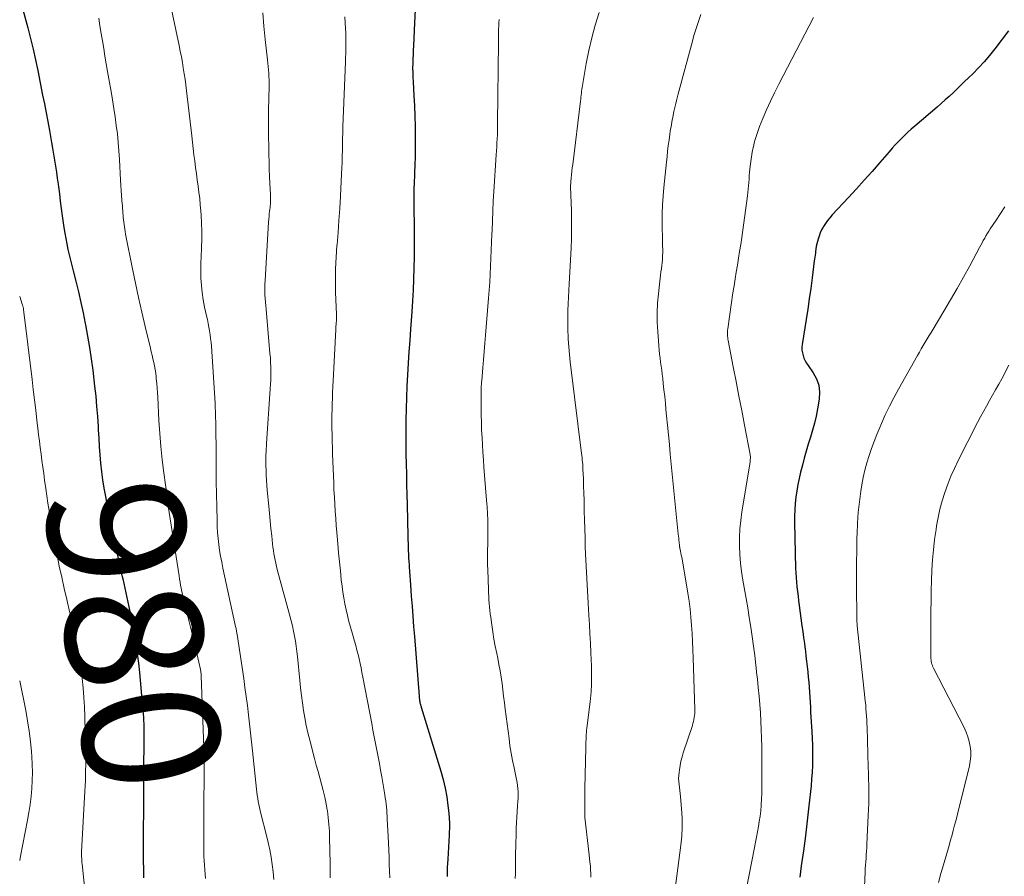
# Model space of a CAD drawing. Units: feet. Extents: x 2030000 to 2035000, y 535000 to 540000.
# Drawn here: x 2030000 to 2030144, y 538382 to 538507 of the extents above; entities that cross this region are included whole.
import ezdxf
from ezdxf.enums import TextEntityAlignment as Align

# ---------------------------------------------------------------- set-up
doc = ezdxf.new("R2010")
doc.units = ezdxf.units.FT
doc.header["$LTSCALE"] = 100
doc.header["$MEASUREMENT"] = 0
for name, color, linetype, lineweight in [('CONTOUR INDEX', 32, 'Continuous', 25), ('CONTOUR INDEX LABEL', 7, 'Continuous', 15), ('CONTOUR INTERMEDIATE', 40, 'Continuous', 15)]:
    doc.layers.add(name, color=color, linetype=linetype, lineweight=lineweight)
doc.styles.add('slant', font='romans.shx', dxfattribs={"oblique": 14.999978})

msp = doc.modelspace()

# ---------------------------------------------------------------- linework, layer by layer
at = {"layer": 'CONTOUR INDEX', "flags": 128}
for points, elevation in [([(2030000.47, 538508.17), (2030001.18, 538505.5), (2030001.57, 538503.95), (2030001.95, 538502.4), (2030002.3, 538500.84), (2030002.63, 538499.28), (2030003.35, 538495.68), (2030003.6, 538494.39), (2030003.85, 538493.1), (2030004.1, 538491.81), (2030004.33, 538490.51), (2030004.49, 538489.66), (2030004.64, 538488.79), (2030004.79, 538487.92), (2030004.95, 538487.05), (2030005.09, 538486.18), (2030005.24, 538485.31), (2030005.37, 538484.44), (2030005.49, 538483.56), (2030005.61, 538482.69), (2030005.65, 538482.32), (2030005.79, 538481.26), (2030005.93, 538480.2), (2030006.07, 538479.14), (2030006.21, 538478.09), (2030006.45, 538476.37), (2030006.58, 538475.56), (2030006.71, 538474.77), (2030006.87, 538473.97), (2030007.05, 538473.18), (2030007.23, 538472.39), (2030007.42, 538471.6), (2030007.61, 538470.82), (2030007.81, 538470.03), (2030008.18, 538468.53), (2030008.56, 538466.99), (2030008.91, 538465.44), (2030009.25, 538463.9), (2030009.57, 538462.34), (2030009.6, 538462.16), (2030009.91, 538460.52), (2030010.19, 538458.86), (2030010.43, 538457.21), (2030010.65, 538455.54), (2030010.93, 538453.2), (2030011.09, 538451.74), (2030011.23, 538450.27), (2030011.34, 538448.8), (2030011.43, 538447.33), (2030011.45, 538446.83), (2030011.53, 538445.61), (2030011.61, 538444.39), (2030011.71, 538443.18), (2030011.81, 538441.96), (2030011.95, 538440.74), (2030012.1, 538439.53), (2030012.29, 538438.33), (2030012.5, 538437.12), (2030012.87, 538435.13), (2030013.02, 538434.36), (2030013.17, 538433.6), (2030013.33, 538432.83), (2030013.49, 538432.07), (2030013.66, 538431.31), (2030013.83, 538430.54), (2030013.99, 538429.78), (2030014.16, 538429.02), (2030014.22, 538428.73), (2030014.42, 538427.82), (2030014.62, 538426.91), (2030014.83, 538426), (2030015.03, 538425.1), (2030015.64, 538422.36), (2030015.94, 538421), (2030016.22, 538419.65), (2030016.48, 538418.28), (2030016.73, 538416.92), (2030016.96, 538415.55), (2030017.16, 538414.17), (2030017.33, 538412.8), (2030017.47, 538411.42), (2030017.99, 538405.85), (2030018.03, 538405.38), (2030018.06, 538404.9), (2030018.09, 538404.43), (2030018.11, 538403.95), (2030018.12, 538403.48), (2030018.12, 538403), (2030018.13, 538402.53), (2030018.13, 538402.05), (2030018.09, 538396.64), (2030018.07, 538394.71), (2030018.06, 538392.78), (2030018.05, 538390.85), (2030018.04, 538388.92), (2030018.03, 538387.34), (2030018.03, 538386.2), (2030018.03, 538385.07), (2030018.04, 538383.93), (2030018.06, 538382.79), (2030018.07, 538382.45), (2030018.09, 538381.48)], 980), ([(2030057.72, 538508.11), (2030057.64, 538506.22), (2030057.47, 538502.87), (2030057.43, 538502.24), (2030057.41, 538501.62), (2030057.38, 538500.99), (2030057.36, 538500.36), (2030057.36, 538500.29), (2030057.35, 538499.63), (2030057.36, 538498.96), (2030057.38, 538498.3), (2030057.41, 538497.64), (2030057.54, 538495.6), (2030057.63, 538494.11), (2030057.69, 538492.62), (2030057.72, 538491.13), (2030057.73, 538489.64), (2030057.73, 538488.94), (2030057.72, 538487.8), (2030057.71, 538486.66), (2030057.67, 538485.52), (2030057.63, 538484.38), (2030057.55, 538482.53), (2030057.54, 538482.32), (2030057.53, 538482.1), (2030057.53, 538481.89), (2030057.52, 538481.68), (2030057.51, 538481.47), (2030057.51, 538481.26), (2030057.5, 538481.05), (2030057.5, 538480.84), (2030057.5, 538480.53), (2030057.5, 538480.17), (2030057.51, 538479.81), (2030057.51, 538479.44), (2030057.52, 538479.08), (2030057.56, 538476.7), (2030057.57, 538475.15), (2030057.58, 538473.6), (2030057.56, 538472.05), (2030057.53, 538470.5), (2030057.53, 538470.42), (2030057.47, 538468.83), (2030057.41, 538467.24), (2030057.32, 538465.65), (2030057.22, 538464.06), (2030057.04, 538461.52), (2030056.92, 538459.86), (2030056.81, 538458.21), (2030056.7, 538456.55), (2030056.59, 538454.89), (2030056.5, 538453.23), (2030056.43, 538451.58), (2030056.38, 538449.92), (2030056.35, 538448.26), (2030056.35, 538447.78), (2030056.34, 538446.3), (2030056.34, 538444.81), (2030056.36, 538443.33), (2030056.39, 538441.85), (2030056.43, 538440.36), (2030056.46, 538438.88), (2030056.5, 538437.4), (2030056.53, 538435.91), (2030056.64, 538431.31), (2030056.66, 538430.78), (2030056.67, 538430.26), (2030056.69, 538429.74), (2030056.71, 538429.22), (2030056.73, 538428.7), (2030056.76, 538428.18), (2030056.79, 538427.65), (2030056.83, 538427.13), (2030056.84, 538426.85), (2030056.89, 538426.19), (2030056.94, 538425.53), (2030056.98, 538424.87), (2030057.03, 538424.21), (2030057.15, 538422.58), (2030057.26, 538421.11), (2030057.37, 538419.64), (2030057.48, 538418.16), (2030057.6, 538416.69), (2030058.28, 538407.98), (2030058.3, 538407.84), (2030058.31, 538407.71), (2030058.33, 538407.58), (2030058.35, 538407.44), (2030058.37, 538407.3), (2030058.38, 538407.24), (2030058.39, 538407.17), (2030058.4, 538407.11), (2030058.41, 538407.05), (2030058.42, 538406.99), (2030058.44, 538406.93), (2030058.45, 538406.87), (2030058.47, 538406.81), (2030058.49, 538406.74), (2030058.51, 538406.65), (2030058.54, 538406.56), (2030058.57, 538406.47), (2030058.6, 538406.38), (2030061.46, 538397.05), (2030061.8, 538395.82), (2030062.1, 538394.57), (2030062.33, 538393.31), (2030062.5, 538392.04), (2030062.63, 538390.92), (2030062.69, 538390.2), (2030062.73, 538389.48), (2030062.73, 538388.76), (2030062.7, 538388.03), (2030062.68, 538387.72), (2030062.63, 538386.84), (2030062.58, 538385.96), (2030062.53, 538385.08), (2030062.48, 538384.21), (2030062.41, 538383), (2030062.39, 538382.56), (2030062.38, 538382.12), (2030062.38, 538381.68)], 960), ([(2030144.33, 538505.04), (2030142.29, 538502.42), (2030141.53, 538501.48), (2030140.74, 538500.56), (2030139.92, 538499.68), (2030139.08, 538498.81), (2030138.46, 538498.21), (2030137.9, 538497.66), (2030137.34, 538497.12), (2030136.78, 538496.57), (2030136.21, 538496.03), (2030135.64, 538495.5), (2030135.06, 538494.97), (2030134.48, 538494.45), (2030133.88, 538493.94), (2030130.62, 538491.17), (2030130.12, 538490.73), (2030129.63, 538490.29), (2030129.16, 538489.84), (2030128.69, 538489.37), (2030128.23, 538488.9), (2030127.78, 538488.42), (2030127.34, 538487.93), (2030126.9, 538487.43), (2030125.53, 538485.85), (2030124.4, 538484.56), (2030123.26, 538483.28), (2030122.12, 538482.02), (2030120.96, 538480.76), (2030118.59, 538478.2), (2030118.24, 538477.8), (2030117.91, 538477.39), (2030117.61, 538476.96), (2030117.32, 538476.51), (2030117.27, 538476.43), (2030117.04, 538476.01), (2030116.83, 538475.57), (2030116.67, 538475.12), (2030116.52, 538474.67), (2030116.34, 538473.99), (2030116.31, 538473.86), (2030116.28, 538473.73), (2030116.26, 538473.6), (2030116.23, 538473.47), (2030116.21, 538473.34), (2030116.19, 538473.21), (2030116.18, 538473.08), (2030116.16, 538472.95), (2030116.12, 538472.64), (2030116.08, 538472.35), (2030116.04, 538472.06), (2030116.01, 538471.77), (2030115.97, 538471.49), (2030115.65, 538469.01), (2030115.45, 538467.49), (2030115.23, 538465.97), (2030115.01, 538464.45), (2030114.77, 538462.94), (2030114.19, 538459.3), (2030114.16, 538458.9), (2030114.16, 538458.49), (2030114.22, 538458.09), (2030114.32, 538457.69), (2030114.46, 538457.3), (2030114.63, 538456.93), (2030114.83, 538456.57), (2030115.06, 538456.22), (2030115.81, 538455.16), (2030116.3, 538454.27), (2030116.63, 538453.34), (2030116.74, 538452.35), (2030116.68, 538451.33), (2030116.43, 538449.89), (2030116.22, 538448.85), (2030115.99, 538447.81), (2030115.71, 538446.79), (2030115.4, 538445.77), (2030115.08, 538444.76), (2030114.77, 538443.74), (2030114.49, 538442.72), (2030114.22, 538441.69), (2030113.96, 538440.66), (2030113.75, 538439.75), (2030113.57, 538438.85), (2030113.41, 538437.93), (2030113.28, 538437.01), (2030113.18, 538436.09), (2030113.12, 538435.17), (2030113.09, 538434.24), (2030113.09, 538433.31), (2030113.24, 538426.68), (2030113.27, 538425.99), (2030113.3, 538425.31), (2030113.36, 538424.63), (2030113.43, 538423.95), (2030113.51, 538423.27), (2030113.59, 538422.59), (2030113.68, 538421.91), (2030113.77, 538421.23), (2030114.17, 538418.26), (2030114.29, 538417.4), (2030114.4, 538416.53), (2030114.52, 538415.67), (2030114.63, 538414.8), (2030114.66, 538414.58), (2030114.75, 538413.83), (2030114.85, 538413.07), (2030114.93, 538412.31), (2030115.01, 538411.55), (2030115.01, 538411.49), (2030115.08, 538410.76), (2030115.15, 538410.04), (2030115.2, 538409.31), (2030115.25, 538408.58), (2030115.29, 538407.85), (2030115.34, 538407.12), (2030115.39, 538406.39), (2030115.43, 538405.66), (2030115.62, 538402.82), (2030115.67, 538401.83), (2030115.71, 538400.84), (2030115.72, 538399.85), (2030115.72, 538398.86), (2030115.69, 538397.87), (2030115.65, 538396.88), (2030115.58, 538395.89), (2030115.49, 538394.9), (2030115.18, 538391.99), (2030114.94, 538389.8), (2030114.67, 538387.61), (2030114.38, 538385.43), (2030114.07, 538383.25), (2030113.83, 538381.6)], 940)]:
    msp.add_lwpolyline(points, dxfattribs=dict(at, elevation=elevation))
at = {"layer": 'CONTOUR INTERMEDIATE', "flags": 128}
for points, elevation in [([(2030021.67, 538510.49), (2030023.26, 538502.92), (2030023.43, 538502.1), (2030023.59, 538501.28), (2030023.74, 538500.46), (2030023.88, 538499.64), (2030024.01, 538498.81), (2030024.13, 538497.99), (2030024.24, 538497.16), (2030024.34, 538496.33), (2030025.1, 538489.75), (2030025.21, 538488.83), (2030025.32, 538487.91), (2030025.43, 538486.99), (2030025.54, 538486.07), (2030025.54, 538486.04), (2030025.66, 538485.13), (2030025.78, 538484.22), (2030025.9, 538483.32), (2030026.04, 538482.41), (2030026.16, 538481.51), (2030026.27, 538480.6), (2030026.36, 538479.69), (2030026.43, 538478.78), (2030026.47, 538478.15), (2030026.54, 538476.98), (2030026.57, 538475.81), (2030026.56, 538474.64), (2030026.52, 538473.47), (2030026.51, 538473.26), (2030026.47, 538472.19), (2030026.44, 538471.13), (2030026.44, 538470.06), (2030026.46, 538468.99), (2030026.52, 538467.92), (2030026.62, 538466.86), (2030026.79, 538465.81), (2030026.99, 538464.76), (2030027.27, 538463.48), (2030027.39, 538462.93), (2030027.5, 538462.38), (2030027.61, 538461.82), (2030027.71, 538461.27), (2030027.8, 538460.71), (2030027.87, 538460.15), (2030027.93, 538459.59), (2030027.97, 538459.03), (2030028.51, 538450.74), (2030028.53, 538450.37), (2030028.55, 538449.99), (2030028.57, 538449.62), (2030028.58, 538449.24), (2030028.59, 538448.87), (2030028.6, 538448.5), (2030028.61, 538448.12), (2030028.61, 538447.75), (2030028.65, 538443.03), (2030028.67, 538441.17), (2030028.69, 538439.31), (2030028.72, 538437.45), (2030028.76, 538435.59), (2030028.8, 538433.61), (2030028.84, 538432.74), (2030028.89, 538431.87), (2030028.97, 538431), (2030029.06, 538430.13), (2030029.18, 538429.26), (2030029.32, 538428.4), (2030029.48, 538427.54), (2030029.65, 538426.68), (2030031.51, 538418.13), (2030031.54, 538417.99), (2030031.57, 538417.84), (2030031.6, 538417.7), (2030031.62, 538417.56), (2030031.65, 538417.42), (2030031.68, 538417.27), (2030031.7, 538417.13), (2030031.72, 538416.99), (2030032.69, 538410.55), (2030032.88, 538409.23), (2030033.06, 538407.92), (2030033.23, 538406.6), (2030033.39, 538405.28), (2030033.55, 538403.96), (2030033.7, 538402.63), (2030033.85, 538401.31), (2030033.99, 538399.99), (2030034.58, 538394.41), (2030034.63, 538393.96), (2030034.68, 538393.52), (2030034.75, 538393.07), (2030034.82, 538392.63), (2030034.9, 538392.18), (2030034.99, 538391.74), (2030035.09, 538391.3), (2030035.19, 538390.87), (2030036.02, 538387.68), (2030036.27, 538386.62), (2030036.5, 538385.56), (2030036.7, 538384.49), (2030036.87, 538383.42), (2030036.99, 538382.34), (2030037.09, 538381.26)], 972), ([(2030035.46, 538507.68), (2030035.63, 538505.73), (2030035.84, 538503.78), (2030036.18, 538500.85), (2030036.23, 538500.36), (2030036.28, 538499.87), (2030036.31, 538499.39), (2030036.35, 538498.89), (2030036.37, 538498.4), (2030036.39, 538497.91), (2030036.39, 538497.42), (2030036.39, 538496.93), (2030036.33, 538493.48), (2030036.31, 538492.18), (2030036.31, 538490.87), (2030036.32, 538489.57), (2030036.34, 538488.27), (2030036.37, 538487.02), (2030036.39, 538485.95), (2030036.43, 538484.89), (2030036.47, 538483.83), (2030036.52, 538482.77), (2030036.6, 538481.19), (2030036.61, 538480.92), (2030036.61, 538480.65), (2030036.61, 538480.37), (2030036.6, 538480.1), (2030036.58, 538479.82), (2030036.56, 538479.55), (2030036.54, 538479.28), (2030036.51, 538479), (2030036.48, 538478.75), (2030036.43, 538478.35), (2030036.39, 538477.96), (2030036.36, 538477.56), (2030036.33, 538477.16), (2030035.81, 538468.62), (2030035.79, 538468.1), (2030035.78, 538467.58), (2030035.78, 538467.05), (2030035.8, 538466.53), (2030035.83, 538466.01), (2030035.87, 538465.48), (2030035.91, 538464.96), (2030035.95, 538464.44), (2030036.53, 538457.96), (2030036.58, 538457.33), (2030036.62, 538456.69), (2030036.64, 538456.05), (2030036.65, 538455.41), (2030036.64, 538454.77), (2030036.63, 538454.13), (2030036.6, 538453.49), (2030036.56, 538452.85), (2030036.03, 538444.87), (2030036, 538444.46), (2030035.98, 538444.05), (2030035.96, 538443.64), (2030035.94, 538443.22), (2030035.93, 538442.81), (2030035.93, 538442.4), (2030035.93, 538441.99), (2030035.94, 538441.57), (2030035.95, 538440.94), (2030035.98, 538440.21), (2030036.02, 538439.49), (2030036.07, 538438.76), (2030036.13, 538438.03), (2030036.34, 538435.7), (2030036.45, 538434.62), (2030036.55, 538433.55), (2030036.66, 538432.47), (2030036.78, 538431.39), (2030036.91, 538430.19), (2030036.96, 538429.71), (2030037.03, 538429.24), (2030037.1, 538428.77), (2030037.18, 538428.31), (2030037.26, 538427.84), (2030037.36, 538427.37), (2030037.47, 538426.91), (2030037.59, 538426.45), (2030039.42, 538419.7), (2030039.61, 538418.96), (2030039.79, 538418.23), (2030039.95, 538417.49), (2030040.11, 538416.75), (2030040.25, 538416.01), (2030040.37, 538415.26), (2030040.47, 538414.51), (2030040.55, 538413.76), (2030040.87, 538410.29), (2030040.98, 538409.19), (2030041.11, 538408.09), (2030041.25, 538407), (2030041.41, 538405.9), (2030041.6, 538404.81), (2030041.81, 538403.72), (2030042.05, 538402.65), (2030042.32, 538401.57), (2030043.04, 538398.88), (2030043.29, 538397.94), (2030043.54, 538397.01), (2030043.8, 538396.07), (2030044.07, 538395.13), (2030044.31, 538394.2), (2030044.54, 538393.25), (2030044.72, 538392.3), (2030044.89, 538391.35), (2030044.9, 538391.27), (2030045.03, 538390.27), (2030045.13, 538389.27), (2030045.2, 538388.27), (2030045.23, 538387.26), (2030045.3, 538383.64), (2030045.31, 538383.32), (2030045.31, 538383), (2030045.32, 538382.68), (2030045.32, 538382.35), (2030045.32, 538382.18), (2030045.32, 538381.94), (2030045.33, 538381.71), (2030045.33, 538381.47)], 968), ([(2030047.43, 538507.08), (2030047.55, 538505.38), (2030047.58, 538504.78), (2030047.61, 538504.18), (2030047.61, 538503.57), (2030047.61, 538502.97), (2030047.59, 538502.37), (2030047.58, 538501.76), (2030047.56, 538501.16), (2030047.54, 538500.56), (2030047.17, 538491.04), (2030047.14, 538490.19), (2030047.11, 538489.33), (2030047.1, 538488.47), (2030047.09, 538487.61), (2030047.07, 538486.75), (2030047.05, 538485.9), (2030047.02, 538485.04), (2030046.98, 538484.18), (2030046.81, 538480.93), (2030046.71, 538479.16), (2030046.59, 538477.4), (2030046.46, 538475.63), (2030046.31, 538473.87), (2030046.3, 538473.76), (2030046.18, 538472.05), (2030046.11, 538470.34), (2030046.09, 538468.62), (2030046.11, 538466.91), (2030046.22, 538463.65), (2030046.22, 538463.56), (2030046.23, 538463.47), (2030046.23, 538463.38), (2030046.23, 538463.3), (2030046.23, 538463.23), (2030046.23, 538463.18), (2030046.23, 538463.12), (2030046.23, 538463.07), (2030046.23, 538463.01), (2030046.23, 538462.96), (2030046.22, 538462.9), (2030046.22, 538462.85), (2030046.22, 538462.79), (2030046.19, 538462.43), (2030046.18, 538462.2), (2030046.16, 538461.96), (2030046.15, 538461.72), (2030046.14, 538461.49), (2030045.75, 538453.98), (2030045.71, 538453.15), (2030045.67, 538452.31), (2030045.64, 538451.48), (2030045.6, 538450.65), (2030045.58, 538449.81), (2030045.56, 538448.98), (2030045.56, 538448.14), (2030045.56, 538447.31), (2030045.57, 538447.08), (2030045.58, 538446.14), (2030045.6, 538445.19), (2030045.63, 538444.24), (2030045.66, 538443.3), (2030045.78, 538440.15), (2030045.83, 538439.11), (2030045.87, 538438.07), (2030045.93, 538437.03), (2030045.99, 538436), (2030046.05, 538434.96), (2030046.12, 538433.92), (2030046.2, 538432.89), (2030046.28, 538431.85), (2030046.42, 538430.22), (2030046.54, 538428.9), (2030046.66, 538427.58), (2030046.8, 538426.26), (2030046.94, 538424.95), (2030047.05, 538424.05), (2030047.16, 538423.18), (2030047.3, 538422.32), (2030047.46, 538421.46), (2030047.64, 538420.6), (2030047.84, 538419.75), (2030048.05, 538418.9), (2030048.28, 538418.06), (2030048.51, 538417.22), (2030048.86, 538416.01), (2030049.04, 538415.36), (2030049.22, 538414.71), (2030049.38, 538414.06), (2030049.53, 538413.41), (2030049.68, 538412.76), (2030049.82, 538412.1), (2030049.95, 538411.44), (2030050.08, 538410.78), (2030051.37, 538403.98), (2030051.55, 538403.01), (2030051.74, 538402.04), (2030051.93, 538401.08), (2030052.13, 538400.11), (2030052.32, 538399.14), (2030052.5, 538398.17), (2030052.68, 538397.2), (2030052.84, 538396.23), (2030053.29, 538393.58), (2030053.36, 538393.14), (2030053.42, 538392.7), (2030053.47, 538392.25), (2030053.52, 538391.81), (2030053.56, 538391.36), (2030053.6, 538390.92), (2030053.62, 538390.47), (2030053.65, 538390.03), (2030053.77, 538387.57), (2030053.81, 538386.55), (2030053.86, 538385.53), (2030053.9, 538384.51), (2030053.93, 538383.49), (2030053.97, 538382.47), (2030054.01, 538381.46)], 964), ([(2030084.55, 538507.74), (2030083.99, 538505.91), (2030083.48, 538504.06), (2030083.06, 538502.19), (2030082.69, 538500.31), (2030082.13, 538497.09), (2030082.08, 538496.81), (2030082.04, 538496.53), (2030082, 538496.24), (2030081.97, 538495.96), (2030081.94, 538495.68), (2030081.91, 538495.39), (2030081.87, 538495.11), (2030081.84, 538494.82), (2030080.71, 538485.57), (2030080.65, 538485.07), (2030080.6, 538484.57), (2030080.54, 538484.07), (2030080.49, 538483.57), (2030080.44, 538483.05), (2030080.42, 538482.81), (2030080.4, 538482.56), (2030080.4, 538482.32), (2030080.4, 538482.07), (2030080.4, 538481.83), (2030080.41, 538481.58), (2030080.41, 538481.34), (2030080.42, 538481.09), (2030080.51, 538478.84), (2030080.54, 538477.47), (2030080.55, 538476.1), (2030080.53, 538474.73), (2030080.47, 538473.36), (2030080.2, 538468.15), (2030080.16, 538467.18), (2030080.11, 538466.21), (2030080.06, 538465.25), (2030080.02, 538464.28), (2030079.99, 538463.31), (2030079.98, 538462.34), (2030080, 538461.38), (2030080.04, 538460.41), (2030080.06, 538460.09), (2030080.13, 538458.97), (2030080.22, 538457.84), (2030080.33, 538456.72), (2030080.46, 538455.6), (2030081.96, 538443.76), (2030082, 538443.43), (2030082.04, 538443.1), (2030082.07, 538442.77), (2030082.11, 538442.44), (2030082.14, 538442.11), (2030082.17, 538441.78), (2030082.19, 538441.45), (2030082.2, 538441.12), (2030082.26, 538439.7), (2030082.3, 538438.66), (2030082.34, 538437.62), (2030082.37, 538436.57), (2030082.39, 538435.53), (2030082.4, 538435), (2030082.43, 538433.69), (2030082.46, 538432.38), (2030082.51, 538431.07), (2030082.55, 538429.76), (2030082.59, 538428.77), (2030082.67, 538426.97), (2030082.75, 538425.16), (2030082.85, 538423.36), (2030082.96, 538421.56), (2030083.07, 538419.8), (2030083.15, 538418.43), (2030083.23, 538417.06), (2030083.29, 538415.7), (2030083.35, 538414.33), (2030083.43, 538412.38), (2030083.44, 538411.99), (2030083.45, 538411.59), (2030083.46, 538411.2), (2030083.46, 538410.81), (2030083.46, 538410.42), (2030083.45, 538410.03), (2030083.44, 538409.64), (2030083.43, 538409.25), (2030083.42, 538409.07), (2030083.39, 538408.6), (2030083.36, 538408.12), (2030083.31, 538407.64), (2030083.25, 538407.16), (2030082.76, 538403.34), (2030082.75, 538403.24), (2030082.74, 538403.13), (2030082.73, 538403.03), (2030082.72, 538402.92), (2030082.71, 538402.82), (2030082.7, 538402.72), (2030082.7, 538402.61), (2030082.69, 538402.51), (2030082.49, 538394.5), (2030082.48, 538393.89), (2030082.47, 538393.28), (2030082.46, 538392.67), (2030082.46, 538392.07), (2030082.46, 538391.05), (2030082.46, 538390.95), (2030082.46, 538390.85), (2030082.46, 538390.75), (2030082.47, 538390.65), (2030082.48, 538390.55), (2030082.48, 538390.45), (2030082.49, 538390.35), (2030082.5, 538390.26), (2030083.13, 538384.82), (2030083.18, 538384.29), (2030083.23, 538383.75), (2030083.28, 538383.21), (2030083.32, 538382.67), (2030083.35, 538382.13), (2030083.37, 538381.58)], 952), ([(2030099.39, 538507.44), (2030098.9, 538505.98), (2030098.45, 538504.51), (2030098.03, 538503.03), (2030096.06, 538495.67), (2030095.91, 538495.08), (2030095.76, 538494.48), (2030095.62, 538493.88), (2030095.49, 538493.28), (2030095.38, 538492.77), (2030095.31, 538492.43), (2030095.24, 538492.08), (2030095.18, 538491.74), (2030095.11, 538491.39), (2030095.06, 538491.04), (2030095, 538490.7), (2030094.95, 538490.35), (2030094.9, 538490), (2030094.77, 538489.11), (2030094.66, 538488.31), (2030094.56, 538487.52), (2030094.47, 538486.72), (2030094.38, 538485.92), (2030094, 538482.22), (2030093.89, 538480.93), (2030093.81, 538479.65), (2030093.77, 538478.36), (2030093.77, 538477.07), (2030093.82, 538474.22), (2030093.82, 538474), (2030093.83, 538473.77), (2030093.83, 538473.54), (2030093.84, 538473.31), (2030093.84, 538473.09), (2030093.85, 538472.86), (2030093.84, 538472.63), (2030093.83, 538472.4), (2030093.82, 538472.04), (2030093.79, 538471.63), (2030093.76, 538471.22), (2030093.72, 538470.81), (2030093.66, 538470.4), (2030093.65, 538470.32), (2030093.59, 538469.88), (2030093.53, 538469.43), (2030093.48, 538468.98), (2030093.42, 538468.53), (2030093.21, 538466.68), (2030093.09, 538465.31), (2030093.03, 538463.93), (2030093.04, 538462.56), (2030093.11, 538461.18), (2030093.27, 538459.09), (2030093.33, 538458.5), (2030093.39, 538457.9), (2030093.46, 538457.31), (2030093.54, 538456.72), (2030093.62, 538456.13), (2030093.7, 538455.54), (2030093.77, 538454.94), (2030093.84, 538454.35), (2030093.92, 538453.62), (2030094.03, 538452.66), (2030094.13, 538451.7), (2030094.23, 538450.74), (2030094.32, 538449.79), (2030094.4, 538448.91), (2030094.54, 538447.51), (2030094.68, 538446.11), (2030094.82, 538444.71), (2030094.95, 538443.31), (2030096.12, 538431.61), (2030096.15, 538431.32), (2030096.18, 538431.03), (2030096.21, 538430.74), (2030096.24, 538430.45), (2030096.28, 538429.98), (2030096.29, 538429.93), (2030096.29, 538429.88), (2030096.3, 538429.82), (2030096.31, 538429.77), (2030096.32, 538429.72), (2030096.33, 538429.67), (2030096.34, 538429.61), (2030096.35, 538429.56), (2030096.45, 538429.12), (2030096.51, 538428.84), (2030096.56, 538428.57), (2030096.61, 538428.29), (2030096.66, 538428.01), (2030097.5, 538423.01), (2030097.68, 538421.84), (2030097.84, 538420.66), (2030097.96, 538419.49), (2030098.06, 538418.31), (2030098.14, 538417.13), (2030098.21, 538415.95), (2030098.26, 538414.76), (2030098.3, 538413.58), (2030098.53, 538406.04), (2030098.53, 538405.74), (2030098.52, 538405.45), (2030098.49, 538405.16), (2030098.45, 538404.86), (2030098.4, 538404.57), (2030098.34, 538404.28), (2030098.26, 538404), (2030098.17, 538403.71), (2030096.85, 538399.73), (2030096.67, 538399.12), (2030096.51, 538398.5), (2030096.38, 538397.88), (2030096.28, 538397.25), (2030096.23, 538396.86), (2030096.19, 538396.42), (2030096.17, 538395.98), (2030096.19, 538395.54), (2030096.23, 538395.1), (2030096.29, 538394.66), (2030096.34, 538394.22), (2030096.39, 538393.78), (2030096.43, 538393.34), (2030096.59, 538391.56), (2030096.66, 538390.22), (2030096.68, 538388.89), (2030096.61, 538387.57), (2030096.48, 538386.24), (2030094.77, 538373.22)], 948), ([(2030011.55, 538506.9), (2030011.72, 538505.79), (2030011.9, 538504.69), (2030012.08, 538503.58), (2030012.26, 538502.47), (2030012.44, 538501.37), (2030012.63, 538500.26), (2030012.82, 538499.15), (2030013.02, 538498.05), (2030013.35, 538496.22), (2030013.56, 538494.98), (2030013.76, 538493.75), (2030013.94, 538492.51), (2030014.1, 538491.27), (2030014.25, 538490.03), (2030014.38, 538488.79), (2030014.48, 538487.54), (2030014.56, 538486.3), (2030014.73, 538483.26), (2030014.77, 538482.52), (2030014.82, 538481.77), (2030014.86, 538481.03), (2030014.92, 538480.29), (2030014.98, 538479.48), (2030015, 538479.15), (2030015.03, 538478.81), (2030015.06, 538478.48), (2030015.09, 538478.15), (2030015.12, 538477.82), (2030015.16, 538477.48), (2030015.2, 538477.15), (2030015.24, 538476.82), (2030015.24, 538476.79), (2030015.29, 538476.44), (2030015.34, 538476.1), (2030015.4, 538475.76), (2030015.46, 538475.41), (2030016.46, 538470.36), (2030016.89, 538468.24), (2030017.34, 538466.13), (2030017.82, 538464.02), (2030018.31, 538461.92), (2030019.08, 538458.75), (2030019.2, 538458.23), (2030019.33, 538457.72), (2030019.45, 538457.2), (2030019.57, 538456.68), (2030019.68, 538456.17), (2030019.77, 538455.64), (2030019.85, 538455.12), (2030019.91, 538454.59), (2030019.94, 538454.3), (2030020.01, 538453.62), (2030020.06, 538452.94), (2030020.11, 538452.26), (2030020.15, 538451.59), (2030020.32, 538448.2), (2030020.44, 538446.29), (2030020.59, 538444.39), (2030020.79, 538442.49), (2030021.03, 538440.59), (2030021.51, 538437.07), (2030021.53, 538436.94), (2030021.55, 538436.81), (2030021.56, 538436.68), (2030021.57, 538436.54), (2030021.58, 538436.46), (2030021.58, 538436.37), (2030021.59, 538436.28), (2030021.6, 538436.19), (2030021.61, 538436.1), (2030021.62, 538436.01), (2030021.63, 538435.91), (2030021.64, 538435.82), (2030021.65, 538435.73), (2030023.25, 538425.53), (2030023.32, 538425.08), (2030023.4, 538424.63), (2030023.48, 538424.18), (2030023.57, 538423.73), (2030023.67, 538423.28), (2030023.77, 538422.84), (2030023.87, 538422.39), (2030023.97, 538421.95), (2030025.55, 538415.54), (2030025.7, 538414.89), (2030025.85, 538414.24), (2030026, 538413.6), (2030026.15, 538412.95), (2030026.38, 538411.87), (2030026.41, 538411.76), (2030026.43, 538411.65), (2030026.44, 538411.54), (2030026.46, 538411.43), (2030026.47, 538411.31), (2030026.48, 538411.2), (2030026.49, 538411.09), (2030026.49, 538410.97), (2030026.89, 538400.5), (2030026.9, 538400.07), (2030026.92, 538399.64), (2030026.93, 538399.21), (2030026.93, 538398.78), (2030026.94, 538398.35), (2030026.94, 538397.92), (2030026.94, 538397.5), (2030026.93, 538397.07), (2030026.91, 538395.84), (2030026.9, 538394.8), (2030026.89, 538393.76), (2030026.88, 538392.72), (2030026.88, 538391.68), (2030026.88, 538385.27), (2030026.89, 538384.62), (2030026.91, 538383.96), (2030026.95, 538383.31), (2030027.01, 538382.66), (2030027.08, 538382.02), (2030027.14, 538381.37)], 976), ([(2030069.97, 538506.7), (2030069.93, 538506.23), (2030069.91, 538505.77), (2030069.9, 538505.3), (2030069.9, 538504.83), (2030069.89, 538504.36), (2030069.89, 538503.89), (2030069.89, 538503.42), (2030069.75, 538491.63), (2030069.74, 538491.05), (2030069.73, 538490.46), (2030069.71, 538489.88), (2030069.68, 538489.29), (2030069.65, 538488.71), (2030069.62, 538488.12), (2030069.59, 538487.54), (2030069.55, 538486.96), (2030069.21, 538481.61), (2030069.12, 538480.19), (2030069.05, 538478.77), (2030068.98, 538477.34), (2030068.93, 538475.92), (2030068.91, 538475.41), (2030068.87, 538474.24), (2030068.82, 538473.07), (2030068.77, 538471.91), (2030068.72, 538470.74), (2030068.66, 538469.57), (2030068.6, 538468.4), (2030068.52, 538467.24), (2030068.43, 538466.07), (2030067.99, 538460.66), (2030067.89, 538459.47), (2030067.79, 538458.27), (2030067.69, 538457.08), (2030067.59, 538455.89), (2030067.43, 538454.06), (2030067.41, 538453.79), (2030067.39, 538453.51), (2030067.37, 538453.23), (2030067.36, 538452.96), (2030067.34, 538452.68), (2030067.33, 538452.41), (2030067.33, 538452.13), (2030067.33, 538451.85), (2030067.34, 538450.1), (2030067.35, 538449.01), (2030067.38, 538447.92), (2030067.42, 538446.83), (2030067.47, 538445.74), (2030067.53, 538444.65), (2030067.6, 538443.57), (2030067.68, 538442.48), (2030067.76, 538441.39), (2030068.15, 538436.56), (2030068.22, 538435.6), (2030068.27, 538434.64), (2030068.31, 538433.68), (2030068.32, 538432.71), (2030068.33, 538432.24), (2030068.33, 538431.51), (2030068.33, 538430.78), (2030068.31, 538430.05), (2030068.29, 538429.33), (2030068.28, 538428.6), (2030068.27, 538427.87), (2030068.28, 538427.14), (2030068.3, 538426.41), (2030068.41, 538423.54), (2030068.43, 538423.04), (2030068.46, 538422.53), (2030068.49, 538422.02), (2030068.53, 538421.51), (2030068.57, 538421.01), (2030068.62, 538420.5), (2030068.68, 538419.99), (2030068.74, 538419.49), (2030068.89, 538418.4), (2030069.05, 538417.35), (2030069.22, 538416.31), (2030069.41, 538415.27), (2030069.62, 538414.23), (2030069.76, 538413.55), (2030069.94, 538412.62), (2030070.11, 538411.7), (2030070.25, 538410.77), (2030070.39, 538409.83), (2030070.51, 538408.9), (2030070.63, 538407.97), (2030070.75, 538407.03), (2030070.87, 538406.1), (2030071.41, 538401.79), (2030071.55, 538400.72), (2030071.72, 538399.65), (2030071.93, 538398.58), (2030072.15, 538397.52), (2030072.42, 538396.3), (2030072.51, 538395.85), (2030072.59, 538395.4), (2030072.66, 538394.95), (2030072.71, 538394.49), (2030072.74, 538394.03), (2030072.76, 538393.58), (2030072.75, 538393.12), (2030072.72, 538392.66), (2030072.67, 538391.97), (2030072.61, 538391.16), (2030072.56, 538390.35), (2030072.52, 538389.55), (2030072.48, 538388.74), (2030072.44, 538387.51), (2030072.41, 538386.74), (2030072.39, 538385.97), (2030072.38, 538385.21), (2030072.37, 538384.44), (2030072.37, 538383.67), (2030072.36, 538382.9), (2030072.34, 538382.13), (2030072.32, 538381.37)], 956), ([(2030115.86, 538507.01), (2030110.8, 538497.27), (2030110.18, 538496.03), (2030109.58, 538494.78), (2030109.01, 538493.52), (2030108.46, 538492.25), (2030107.99, 538491.1), (2030107.72, 538490.39), (2030107.47, 538489.66), (2030107.25, 538488.92), (2030107.07, 538488.18), (2030107.03, 538488.02), (2030106.9, 538487.34), (2030106.78, 538486.67), (2030106.68, 538485.99), (2030106.61, 538485.3), (2030106.57, 538484.9), (2030106.53, 538484.42), (2030106.48, 538483.93), (2030106.44, 538483.44), (2030106.41, 538482.95), (2030106.37, 538482.47), (2030106.32, 538481.98), (2030106.26, 538481.49), (2030106.2, 538481.01), (2030105.37, 538474.89), (2030105.22, 538473.88), (2030105.07, 538472.87), (2030104.91, 538471.87), (2030104.74, 538470.87), (2030104.57, 538469.87), (2030104.4, 538468.86), (2030104.25, 538467.86), (2030104.1, 538466.85), (2030103.34, 538461.58), (2030103.32, 538461.37), (2030103.3, 538461.15), (2030103.3, 538460.94), (2030103.3, 538460.73), (2030103.31, 538460.51), (2030103.33, 538460.3), (2030103.36, 538460.09), (2030103.4, 538459.88), (2030104.14, 538456.04), (2030104.55, 538453.91), (2030104.96, 538451.78), (2030105.37, 538449.65), (2030105.78, 538447.52), (2030106.6, 538443.23), (2030106.63, 538443.09), (2030106.64, 538442.96), (2030106.64, 538442.82), (2030106.64, 538442.68), (2030106.63, 538442.55), (2030106.62, 538442.41), (2030106.61, 538442.27), (2030106.59, 538442.14), (2030105.39, 538434.87), (2030105.22, 538433.63), (2030105.1, 538432.39), (2030105.04, 538431.14), (2030105.03, 538429.89), (2030105.09, 538428.64), (2030105.18, 538427.4), (2030105.33, 538426.16), (2030105.52, 538424.92), (2030106, 538422.23), (2030106.25, 538420.85), (2030106.48, 538419.46), (2030106.7, 538418.07), (2030106.91, 538416.69), (2030107.1, 538415.3), (2030107.28, 538413.9), (2030107.45, 538412.51), (2030107.6, 538411.11), (2030107.67, 538410.46), (2030107.79, 538409.23), (2030107.9, 538408.01), (2030108, 538406.78), (2030108.1, 538405.55), (2030108.17, 538404.33), (2030108.23, 538403.1), (2030108.27, 538401.87), (2030108.29, 538400.63), (2030108.33, 538395.49), (2030108.33, 538394.65), (2030108.31, 538393.82), (2030108.27, 538392.98), (2030108.22, 538392.15), (2030108.21, 538392.03), (2030108.14, 538391.25), (2030108.06, 538390.48), (2030107.94, 538389.72), (2030107.82, 538388.95), (2030107.67, 538388.19), (2030107.53, 538387.43), (2030107.38, 538386.67), (2030107.24, 538385.91), (2030105.18, 538375.44)], 944), ([(2030143.77, 538479.38), (2030143.13, 538478.41), (2030142.49, 538477.45), (2030141.65, 538476.19), (2030141.44, 538475.85), (2030141.23, 538475.52), (2030141.02, 538475.17), (2030140.83, 538474.83), (2030140.63, 538474.48), (2030140.44, 538474.13), (2030140.25, 538473.78), (2030140.06, 538473.43), (2030138.64, 538470.78), (2030137.73, 538469.12), (2030136.8, 538467.46), (2030135.85, 538465.81), (2030134.89, 538464.17), (2030133.31, 538461.55), (2030133.02, 538461.07), (2030132.73, 538460.59), (2030132.44, 538460.11), (2030132.15, 538459.64), (2030131.86, 538459.16), (2030131.58, 538458.68), (2030131.3, 538458.2), (2030131.02, 538457.71), (2030128.25, 538452.77), (2030127.58, 538451.53), (2030126.94, 538450.29), (2030126.33, 538449.02), (2030125.75, 538447.75), (2030125.51, 538447.2), (2030125.09, 538446.18), (2030124.68, 538445.15), (2030124.31, 538444.12), (2030123.95, 538443.08), (2030123.64, 538442.02), (2030123.35, 538440.96), (2030123.12, 538439.88), (2030122.92, 538438.8), (2030122.77, 538437.89), (2030122.55, 538436.34), (2030122.37, 538434.79), (2030122.26, 538433.23), (2030122.2, 538431.67), (2030122.19, 538431.13), (2030122.16, 538429.3), (2030122.14, 538427.46), (2030122.13, 538425.63), (2030122.13, 538423.8), (2030122.15, 538419.69), (2030122.15, 538419.51), (2030122.15, 538419.33), (2030122.16, 538419.14), (2030122.17, 538418.96), (2030122.19, 538418.78), (2030122.2, 538418.59), (2030122.22, 538418.41), (2030122.24, 538418.23), (2030123.36, 538407.79), (2030123.41, 538407.24), (2030123.47, 538406.7), (2030123.51, 538406.16), (2030123.55, 538405.61), (2030123.59, 538405.07), (2030123.62, 538404.53), (2030123.64, 538403.98), (2030123.66, 538403.44), (2030123.85, 538397.61), (2030123.87, 538396.73), (2030123.89, 538395.86), (2030123.91, 538394.98), (2030123.92, 538394.1), (2030123.92, 538393.22), (2030123.91, 538392.34), (2030123.89, 538391.47), (2030123.85, 538390.59), (2030123.65, 538386.37), (2030123.62, 538385.86), (2030123.59, 538385.35), (2030123.55, 538384.84), (2030123.52, 538384.33), (2030123.48, 538383.82), (2030123.44, 538383.31), (2030123.41, 538382.8), (2030123.39, 538382.29), (2030123.09, 538376.05)], 936), ([(2030000, 538466.28), (2030000.37, 538465.19), (2030000.4, 538465.1), (2030000.43, 538465), (2030000.46, 538464.91), (2030000.49, 538464.81), (2030000.52, 538464.71), (2030000.54, 538464.61), (2030000.55, 538464.51), (2030000.57, 538464.41), (2030001.81, 538454.21), (2030001.99, 538452.71), (2030002.17, 538451.21), (2030002.35, 538449.71), (2030002.52, 538448.21), (2030002.65, 538447.11), (2030002.76, 538446.16), (2030002.87, 538445.2), (2030002.99, 538444.25), (2030003.12, 538443.3), (2030003.25, 538442.35), (2030003.37, 538441.4), (2030003.51, 538440.46), (2030003.64, 538439.51), (2030003.81, 538438.28), (2030003.97, 538437.22), (2030004.12, 538436.15), (2030004.29, 538435.08), (2030004.46, 538434.02), (2030004.63, 538432.96), (2030004.82, 538431.9), (2030005.01, 538430.84), (2030005.22, 538429.78), (2030005.45, 538428.61), (2030005.78, 538426.97), (2030006.13, 538425.34), (2030006.5, 538423.7), (2030006.87, 538422.07), (2030007.33, 538420.15), (2030007.6, 538419.02), (2030007.86, 538417.88), (2030008.11, 538416.75), (2030008.35, 538415.61), (2030008.58, 538414.47), (2030008.78, 538413.33), (2030008.94, 538412.18), (2030009.08, 538411.02), (2030009.13, 538410.57), (2030009.26, 538409.19), (2030009.37, 538407.81), (2030009.45, 538406.42), (2030009.5, 538405.03), (2030009.62, 538400.2), (2030009.64, 538399.44), (2030009.64, 538398.68), (2030009.64, 538397.92), (2030009.62, 538397.16), (2030009.6, 538396.4), (2030009.58, 538395.64), (2030009.55, 538394.88), (2030009.51, 538394.12), (2030009.04, 538385.25), (2030009.04, 538385.16), (2030009.04, 538385.08), (2030009.03, 538384.99), (2030009.03, 538384.9), (2030009.04, 538384.82), (2030009.04, 538384.73), (2030009.04, 538384.64), (2030009.04, 538384.56), (2030009.05, 538384.32), (2030009.06, 538384.12), (2030009.08, 538383.92), (2030009.09, 538383.72), (2030009.11, 538383.52), (2030009.88, 538375.88)], 984), ([(2030144.38, 538456.27), (2030143.31, 538454.3), (2030142.88, 538453.49), (2030142.43, 538452.7), (2030141.99, 538451.9), (2030141.53, 538451.11), (2030141.09, 538450.32), (2030140.64, 538449.52), (2030140.21, 538448.72), (2030139.79, 538447.91), (2030136.95, 538442.36), (2030136.41, 538441.22), (2030135.89, 538440.07), (2030135.43, 538438.9), (2030135.01, 538437.71), (2030134.64, 538436.51), (2030134.31, 538435.29), (2030134.04, 538434.07), (2030133.81, 538432.83), (2030133.73, 538432.32), (2030133.52, 538430.84), (2030133.35, 538429.36), (2030133.22, 538427.86), (2030133.13, 538426.37), (2030133.07, 538424.87), (2030133.03, 538423.38), (2030133, 538421.88), (2030132.99, 538420.38), (2030132.98, 538413.69), (2030132.98, 538413.48), (2030133, 538413.28), (2030133.03, 538413.07), (2030133.07, 538412.87), (2030133.13, 538412.67), (2030133.2, 538412.47), (2030133.28, 538412.28), (2030133.36, 538412.09), (2030137.83, 538403.41), (2030138.13, 538402.75), (2030138.39, 538402.07), (2030138.58, 538401.37), (2030138.72, 538400.66), (2030138.79, 538399.94), (2030138.8, 538399.22), (2030138.73, 538398.51), (2030138.6, 538397.8), (2030136.86, 538390.76), (2030136.66, 538389.96), (2030136.45, 538389.17), (2030136.24, 538388.37), (2030136.02, 538387.58), (2030135.95, 538387.31), (2030135.76, 538386.65), (2030135.58, 538386), (2030135.39, 538385.35), (2030135.2, 538384.7), (2030135.01, 538384.05), (2030134.82, 538383.4), (2030134.63, 538382.75), (2030134.45, 538382.09), (2030134.08, 538380.78)], 932), ([(2030000, 538410.23), (2030000.88, 538405.88), (2030001.16, 538404.39), (2030001.39, 538402.89), (2030001.57, 538401.39), (2030001.71, 538399.88), (2030001.76, 538399.19), (2030001.82, 538398.02), (2030001.85, 538396.85), (2030001.82, 538395.68), (2030001.76, 538394.51), (2030001.66, 538393.34), (2030001.53, 538392.18), (2030001.35, 538391.02), (2030001.15, 538389.87), (2030000.13, 538384.66), (2030000, 538384.02)], 988)]:
    msp.add_lwpolyline(points, dxfattribs=dict(at, elevation=elevation))

# ---------------------------------------------------------------- texts
at = {"layer": 'CONTOUR INDEX LABEL', "style": 'slant', "oblique": 15}
msp.add_text('980', height=20, rotation=279.3027, dxfattribs=at).set_placement((2030016.73, 538416.92, 980), align=Align.MIDDLE_CENTER)

doc.saveas('drawing.dxf')
